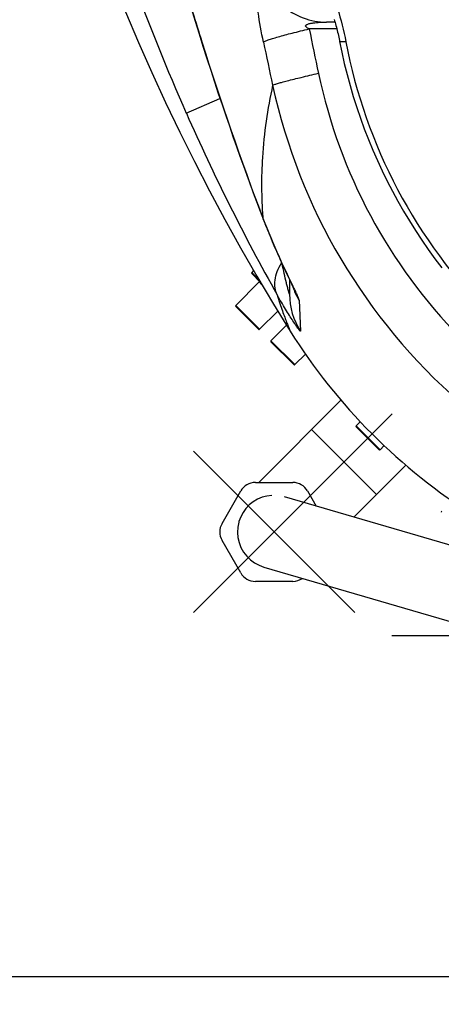
# Model space of a CAD drawing. Units: millimetres. Extents: x 179 to 8549, y 310 to 4273.
# Drawn here: x 647 to 770, y 463 to 752 of the extents above; entities that cross this region are included whole.
import ezdxf

# ---------------------------------------------------------------- set-up
doc = ezdxf.new("R2010")
doc.units = ezdxf.units.MM
doc.header["$LTSCALE"] = 10
doc.linetypes.add('AM_DIN_G_W050', pattern=[13.75, 9.75, -1.5, 1, -1.5])
doc.layers.add('AM_5', color=3, linetype='Continuous', lineweight=25)
doc.layers.add('AM_7', color=4, linetype='AM_DIN_G_W050', lineweight=25)
doc.layers.add('RUNDUNGEN', color=7, linetype='Continuous')
doc.styles.get("Standard").update_dxf_attribs({"font": 'ISOCP.SHX'})
doc.dimstyles.new('AM_DIN$0', dxfattribs={"dimscale": 10, "dimtxt": 3.5, "dimasz": 2.5, "dimexe": 1, "dimexo": 1, "dimgap": 1.5, "dimtad": 1, "dimdsep": 46, "dimtxsty": 'STANDARD', "dimcen": 0, "dimclrd": 256, "dimclre": 256, "dimclrt": 2, "dimadec": 0, "dimazin": 2, "dimtp": 0.1, "dimtm": 0.1, "dimtfac": 0.71, "dimtdec": 3, "dimtmove": 0, "dimatfit": 3, "dimfxl": 1, "dimlwd": -1, "dimlwe": -1, "dimarcsym": 0})

# ---------------------------------------------------------------- blocks, each defined once
blk = doc.blocks.new('*D27')
at = {"layer": 'AM_5'}
for p, q in [((1118.77, 1531.53), (444.73, 1531.53)), ((454.73, 1506.53), (454.73, 496.53)), ((439.73, 1056.8), (374.73, 1056.8)), ((374.73, 1056.8), (374.73, 946.27)), ((439.73, 946.27), (439.73, 1056.8)), ((374.73, 946.27), (439.73, 946.27)), ((1078.77, 471.53), (444.73, 471.53))]:
    blk.add_line(p, q, dxfattribs=at)
for points in [[(450.56, 1506.53), (458.9, 1506.53), (454.73, 1531.53)], [(450.56, 496.53), (458.9, 496.53), (454.73, 471.53)]]:
    blk.add_solid(points, dxfattribs=at)
at = {"layer": 'Defpoints', "color": 0}
for p in [(1128.77, 1531.53), (454.73, 471.53), (1088.77, 471.53)]:
    blk.add_point(p, dxfattribs=at)
at = {"layer": 'AM_5', "color": 2, "insert": (407.23, 1001.53), "char_height": 35, "attachment_point": 5, "rotation": 90}
blk.add_mtext('1060', dxfattribs=at)
blk = doc.blocks.new('*D28')
at = {"layer": 'AM_5'}
for p, q in [((1694.77, 913.53), (1694.77, 309.67)), ((550.77, 911.53), (550.77, 309.67)), ((1181.8, 399.67), (1071.3, 399.67)), ((1071.3, 399.67), (1071.3, 334.67)), ((1181.8, 334.67), (1181.8, 399.67)), ((1071.3, 334.67), (1181.8, 334.67)), ((575.77, 319.67), (1669.77, 319.67))]:
    blk.add_line(p, q, dxfattribs=at)
for points in [[(575.77, 323.83), (575.77, 315.5), (550.77, 319.67)], [(1669.77, 323.83), (1669.77, 315.5), (1694.77, 319.67)]]:
    blk.add_solid(points, dxfattribs=at)
at = {"layer": 'Defpoints', "color": 0}
for p in [(550.77, 921.53), (1694.77, 923.53), (1694.77, 319.67)]:
    blk.add_point(p, dxfattribs=at)
at = {"layer": 'AM_5', "color": 2, "insert": (1126.55, 367.17), "char_height": 35, "attachment_point": 5}
blk.add_mtext('1144', dxfattribs=at)
blk = doc.blocks.new('Biologiereaktor-1 Oben')
at = {"color": 7, "linetype": 'Continuous'}
for p, q in [((6353.9, 5019.74), (6353.33, 5019.16)), ((6355.52, 5016.41), (6348.63, 5009.52)), ((6360.99, 5007.88), (6355.63, 5002.52)), ((6363.55, 5003.73), (6358.99, 4999.16)), ((6369.08, 4995.26), (6365.99, 4992.16)), ((6355.39, 4957.59), (6379.53, 4981.73)), ((6370.9, 4973.1), (6389.92, 4954.08)), ((6385.21, 4975.39), (6383.99, 4974.16)), ((6392.22, 4968.39), (6390.99, 4967.16)), ((6383.3, 4947.46), (6398.55, 4962.7)), ((6445.05, 4929.45), (6362.92, 4953.41)), ((6356.87, 4932.77), (6412.92, 4916.42))]:
    blk.add_line(p, q, dxfattribs=at)
for points in [[(6292.6, 5162.9), (6293.46, 5159.97), (6296.31, 5150.61), (6299.3, 5141.3), (6302.42, 5132.04), (6305.68, 5122.84), (6309.08, 5113.7), (6312.61, 5104.62), (6316.27, 5095.61), (6320.06, 5086.68), (6323.98, 5077.82), (6328.02, 5069.03), (6332.19, 5060.33), (6336.49, 5051.71), (6340.9, 5043.17), (6345.43, 5034.72), (6350.08, 5026.36), (6354.85, 5018.1), (6359.72, 5009.92), (6364.63, 5001.98)], [(6359.26, 4953.8), (6357.79, 4953.61), (6356.37, 4953.23), (6355.02, 4952.66), (6353.77, 4951.91), (6352.63, 4950.99), (6351.63, 4949.93), (6350.78, 4948.75), (6350.1, 4947.48), (6349.59, 4946.1)], [(6349.59, 4946.1), (6349.54, 4945.91), (6349.25, 4944.45), (6349.17, 4942.95), (6349.3, 4941.43), (6349.64, 4939.94), (6350.18, 4938.51), (6350.93, 4937.17), (6351.87, 4935.96), (6352.96, 4934.9), (6354.18, 4934), (6355.49, 4933.29), (6356.87, 4932.77)]]:
    blk.add_lwpolyline(points, dxfattribs=at)
at = {"layer": 'AM_7'}
for p, q in [((6336.26, 4919.43), (6394.56, 4977.73)), ((6336.26, 4966.74), (6383.56, 4919.43)), ((7124.42, 4912.6), (6394.42, 4912.6))]:
    blk.add_line(p, q, dxfattribs=at)
at = {"layer": 'RUNDUNGEN', "color": 7, "linetype": 'Continuous'}
for p, q in [((6377.77, 5092.6), (6375.27, 5092.6)), ((6356.46, 5035.44), (6356.73, 5034.72)), ((6359.03, 5029.03), (6359.34, 5028.28)), ((6359.34, 5028.28), (6359.66, 5027.54)), ((6359.66, 5027.54), (6359.97, 5026.82)), ((6359.97, 5026.82), (6360.27, 5026.12)), ((6360.27, 5026.12), (6360.58, 5025.43)), ((6360.58, 5025.43), (6360.87, 5024.76)), ((6360.87, 5024.76), (6361.16, 5024.11)), ((6361.16, 5024.11), (6361.45, 5023.47)), ((6361.45, 5023.47), (6361.73, 5022.86)), ((6361.73, 5022.86), (6362, 5022.26)), ((6362, 5022.26), (6362.4, 5021.4)), ((6362.4, 5021.4), (6362.78, 5020.58)), ((6362.78, 5020.58), (6363.25, 5019.56)), ((6363.25, 5019.56), (6364.87, 5016.14)), ((6353.33, 5018.88), (6355.93, 5016.27)), ((6364.42, 5017.08), (6364.42, 5012.81)), ((6364.87, 5016.14), (6365.13, 5015.58)), ((6365.13, 5015.58), (6365.3, 5015.23)), ((6365.3, 5015.23), (6365.43, 5014.94)), ((6365.43, 5014.94), (6365.5, 5014.78)), ((6365.5, 5014.78), (6365.56, 5014.65)), ((6365.56, 5014.65), (6365.6, 5014.56)), ((6365.6, 5014.56), (6365.63, 5014.5)), ((6365.63, 5014.5), (6365.63, 5014.48)), ((6348.63, 5009.24), (6355.35, 5002.52)), ((6355.63, 5002.52), (6360.99, 5007.88)), ((6358.99, 4998.88), (6365.7, 4992.16)), ((6365.99, 4992.16), (6369.08, 4995.26)), ((6383.99, 4973.88), (6390.7, 4967.16)), ((6390.99, 4967.16), (6392.22, 4968.39)), ((6354.42, 4957.59), (6365.39, 4957.59)), ((6344.61, 4945.59), (6350.09, 4955.09)), ((6369.72, 4955.09), (6372.27, 4950.68)), ((6350.09, 4931.09), (6344.61, 4940.59)), ((6365.39, 4928.59), (6354.42, 4928.59))]:
    blk.add_line(p, q, dxfattribs=at)
at = {"layer": 'RUNDUNGEN', "color": 9, "linetype": 'Continuous'}
for p, q in [((6378.32, 5090.61), (6370.21, 5090.61)), ((6334.14, 5065.88), (6344.02, 5070.24)), ((6356.49, 5035.45), (6356.62, 5035.11)), ((6356.59, 5035.45), (6356.62, 5035.11)), ((6353.33, 5019.16), (6355.51, 5016.97)), ((6356.35, 5015.57), (6355.52, 5016.41)), ((6365.6, 5014.45), (6365.59, 5014.47)), ((6367.22, 5011.02), (6367.63, 5001.96)), ((6348.63, 5009.52), (6355.63, 5002.52)), ((6358.99, 4999.16), (6365.99, 4992.16)), ((6383.99, 4974.16), (6390.99, 4967.16))]:
    blk.add_line(p, q, dxfattribs=at)
at = {"layer": 'RUNDUNGEN', "color": 7, "linetype": 'Continuous'}
for points in [[(6333.25, 5104.4), (6334.38, 5100.6), (6335.55, 5096.72), (6336.72, 5092.92), (6337.88, 5089.2), (6339.02, 5085.55), (6340.16, 5081.97), (6341.3, 5078.48), (6342.41, 5075.06), (6343.52, 5071.72), (6344.62, 5068.45), (6345.7, 5065.26), (6346.77, 5062.15), (6347.82, 5059.11), (6348.86, 5056.15), (6349.89, 5053.27), (6350.89, 5050.47), (6351.88, 5047.74), (6352.85, 5045.1), (6353.79, 5042.53), (6354.72, 5040.04), (6355.63, 5037.63), (6356.46, 5035.44)], [(6377.53, 5093.38), (6377.66, 5092.95), (6377.79, 5092.51), (6377.92, 5092.07), (6378.05, 5091.61), (6378.18, 5091.14), (6378.3, 5090.67), (6378.42, 5090.19), (6378.54, 5089.7), (6378.66, 5089.21), (6378.77, 5088.71), (6378.88, 5088.21), (6378.98, 5087.72), (6379.08, 5087.21), (6379.14, 5086.93)], [(6379.14, 5086.93), (6379.78, 5083.8), (6380.51, 5080.52), (6381.32, 5077.26), (6382.19, 5074.03), (6383.14, 5070.81), (6384.15, 5067.61), (6385.23, 5064.44), (6386.37, 5061.29), (6387.59, 5058.17), (6388.86, 5055.07), (6390.21, 5052), (6391.62, 5048.97), (6393.09, 5045.96), (6394.62, 5042.99), (6396.22, 5040.05), (6397.88, 5037.15), (6399.6, 5034.28), (6401.38, 5031.45), (6403.22, 5028.66), (6405.12, 5025.91), (6407.08, 5023.21), (6409.09, 5020.54)], [(6356.73, 5034.72), (6356.9, 5034.29), (6357.07, 5033.87), (6357.23, 5033.44), (6357.4, 5033.02), (6357.56, 5032.61), (6357.73, 5032.19), (6357.89, 5031.78), (6358.05, 5031.38), (6358.22, 5030.98), (6358.38, 5030.58), (6358.54, 5030.19), (6358.7, 5029.8), (6359.03, 5029.03)]]:
    blk.add_lwpolyline(points, dxfattribs=at)
at = {"layer": 'RUNDUNGEN', "color": 9, "linetype": 'Continuous'}
for centre, radius, start, end in [((6960.41, 5341.9), 684.4, 196.73403, 203.78482), ((7741.58, 5368.67), 1399.28, 191.46208, 192.00653), ((8476.75, 5530.35), 2165.88, 191.81901, 192.16076), ((6527.25, 5110.42), 157.79, 192.0098, 224.35), ((6527.58, 5110.76), 172.06, 192.3043, 228.877), ((6897.27, 5314.49), 615.56, 203.82048, 209.37162), ((6358.62, 5036.27), 2.31, 200.8693, 210.1005), ((6384.28, 5021.18), 19.85, 198.3921, 199.7629), ((6384.33, 5021.2), 19.92, 199.8094, 210.7672), ((6384.39, 5012.81), 19.97, 180.0018, 212.9095)]:
    blk.add_arc(centre, radius, start, end, dxfattribs=at)
at = {"layer": 'RUNDUNGEN', "color": 7, "linetype": 'Continuous'}
for centre, radius, start, end in [((6353.47, 5019.02), 0.2, 135, 225), ((6355.38, 5016.55), 0.2, 315, 45), ((6348.77, 5009.38), 0.2, 135, 225), ((6355.49, 5002.66), 0.2, 225, 315), ((6510.28, 5093.46), 172, 212.1318, 237.8682), ((6359.13, 4999.02), 0.2, 135, 225), ((6365.84, 4992.3), 0.2, 225, 315), ((6384.13, 4974.02), 0.2, 135, 225), ((6390.84, 4967.3), 0.2, 225, 315), ((6354.42, 4952.59), 5, 90, 150), ((6365.39, 4952.59), 5, 30, 90), ((6409.13, 4949.02), 0.2, 135, 225), ((6348.94, 4943.09), 5, 150, 210), ((6354.42, 4933.59), 5, 210, 270), ((6365.39, 4933.59), 5, 270, 304.3073)]:
    blk.add_arc(centre, radius, start, end, dxfattribs=at)
at = {"layer": 'RUNDUNGEN', "color": 9, "linetype": 'Continuous'}
for points, knots in [([(6356.79, 5086.73), (6356.18, 5089.64), (6355.41, 5093.87), (6354.75, 5099.27), (6354.5, 5102.65), (6354.48, 5105.39), (6354.64, 5107.23), (6354.91, 5108.31), (6355.15, 5108.93), (6355.51, 5109.3), (6355.75, 5109.33)], [0, 0, 0, 0, 0.38468, 0.557033, 0.705353, 0.824403, 0.911753, 0.943631, 0.968155, 1, 1, 1, 1]), ([(6355.75, 5109.33), (6356.13, 5107.03), (6357.7, 5102.53), (6362.2, 5097.04), (6368.3, 5093.44), (6372.96, 5092.6), (6375.27, 5092.6)], [0, 0, 0, 0, 0.2512, 0.501608, 0.751104, 1, 1, 1, 1]), ([(6333.33, 5104.43), (6335.07, 5098.53), (6342.14, 5075.33), (6350.05, 5052.38), (6356.49, 5035.45)], [0, 0, 0, 0, 0.253376, 1, 1, 1, 1]), ([(6375.27, 5104.69), (6376.55, 5102.09), (6378.8, 5096.21), (6380.33, 5090.13), (6380.96, 5086.82)], [0, 0, 0, 0, 0.463251, 1, 1, 1, 1]), ([(6370.21, 5090.61), (6370.04, 5090.68), (6369.8, 5090.8), (6369.49, 5090.99), (6369.28, 5091.17), (6369.12, 5091.4), (6369.19, 5091.66), (6369.36, 5091.82), (6369.63, 5091.97), (6369.99, 5092.1), (6370.44, 5092.22), (6370.91, 5092.31), (6371.54, 5092.41), (6372.34, 5092.5), (6373.64, 5092.58), (6374.62, 5092.6), (6375.27, 5092.6)], [0, 0, 0, 0, 0.069053, 0.104158, 0.139653, 0.174155, 0.20415, 0.232817, 0.261794, 0.320749, 0.380711, 0.441326, 0.502408, 0.625569, 0.749708, 1, 1, 1, 1]), ([(6356.79, 5086.73), (6356.94, 5086.85), (6357.41, 5087.08), (6358.3, 5087.42), (6359.56, 5087.84), (6361.89, 5088.54), (6365.47, 5089.48), (6368.53, 5090.22), (6370.21, 5090.61)], [0, 0, 0, 0, 0.041225, 0.109998, 0.205398, 0.325629, 0.630504, 1, 1, 1, 1]), ([(6380.96, 5086.82), (6380.7, 5086.81), (6380.26, 5086.78), (6379.68, 5086.78), (6379.35, 5086.8), (6379.15, 5086.88), (6379.14, 5086.93)], [0, 0, 0, 0, 0.417714, 0.722518, 0.913327, 1, 1, 1, 1]), ([(6380.96, 5086.82), (6383.83, 5071.8), (6394.12, 5042.42), (6421.8, 5004.97), (6459.25, 4977.3), (6488.63, 4967.01), (6503.65, 4964.14)], [0, 0, 0, 0, 0.249892, 0.5, 0.750108, 1, 1, 1, 1]), ([(6359.47, 5074.1), (6359.63, 5074.18), (6360.09, 5074.35), (6360.97, 5074.63), (6362.23, 5074.98), (6364.56, 5075.6), (6368.16, 5076.49), (6371.23, 5077.21), (6372.91, 5077.59)], [0, 0, 0, 0, 0.038366, 0.105447, 0.200017, 0.320162, 0.626778, 1, 1, 1, 1]), ([(6359.47, 5074.1), (6357.95, 5067.14), (6356.07, 5054.26), (6356.13, 5041.26), (6356.59, 5035.45)], [0, 0, 0, 0, 0.549792, 1, 1, 1, 1]), ([(6356.62, 5035.11), (6358.08, 5031.29), (6360.98, 5024.36), (6364.24, 5017.6), (6365.72, 5014.52)], [0, 0, 0, 0, 0.544725, 1, 1, 1, 1]), ([(6360.83, 5012.58), (6360.51, 5013.22), (6360.06, 5014.67), (6360.1, 5017.05), (6360.78, 5019.58), (6361.6, 5021.22), (6362.09, 5022.05)], [0, 0, 0, 0, 0.216303, 0.449465, 0.709356, 1, 1, 1, 1]), ([(6364.42, 5012.81), (6364.42, 5012.73), (6364.19, 5013.46), (6364.12, 5013.8), (6363.79, 5015.03), (6363.4, 5016.64), (6362.86, 5018.94), (6362.45, 5020.77), (6362.25, 5021.71)], [0, 0, 0, 0, 0.025557, 0.117633, 0.24233, 0.382481, 0.684377, 1, 1, 1, 1]), ([(6365.72, 5014.52), (6365.92, 5014.09), (6366.29, 5013.33), (6366.76, 5012.3), (6367.06, 5011.57), (6367.21, 5011.16), (6367.22, 5011.02)], [0, 0, 0, 0, 0.36908, 0.668566, 0.883262, 1, 1, 1, 1]), ([(6367.63, 5001.96), (6367.63, 5001.9), (6367.4, 5002.14), (6367.29, 5002.29), (6366.86, 5002.86), (6366.27, 5003.71), (6365.38, 5005.04), (6364.36, 5006.63), (6362.79, 5009.16), (6361.62, 5011.17), (6360.83, 5012.58)], [0, 0, 0, 0, 0.014179, 0.03751, 0.071238, 0.166882, 0.29426, 0.446495, 0.61774, 1, 1, 1, 1]), ([(6360.83, 5012.58), (6361.08, 5011.74), (6361.57, 5010.18), (6362.3, 5008.02), (6362.96, 5006.2), (6363.52, 5004.71), (6363.93, 5003.69), (6364.19, 5003.03), (6364.34, 5002.66), (6364.47, 5002.38), (6364.54, 5002.17), (6364.61, 5002.05), (6364.62, 5001.99), (6364.63, 5001.98)], [0, 0, 0, 0, 0.233155, 0.435631, 0.607364, 0.748249, 0.858126, 0.901385, 0.936828, 0.964434, 0.984181, 0.996042, 1, 1, 1, 1])]:
    blk.add_open_spline(points, degree=3, knots=knots, dxfattribs=at)

msp = doc.modelspace()

# ---------------------------------------------------------------- block references
msp.add_blockref('Biologiereaktor-1 Oben', (-5638.653, -4341.066))

# ---------------------------------------------------------------- dimensions: what is measured, and where the dimension line sits
at = {"layer": 'AM_5'}
dim = msp.add_linear_dim(base=(454.73, 471.534), p1=(1128.77, 1531.534), p2=(1088.77, 471.534), angle=90, dimstyle='AM_DIN$0', override={"dimgap": -1.5}, dxfattribs=at)
dim.commit()
dim.dimension.update_dxf_attribs({"geometry": '*D27', "text_midpoint": (407.23, 1001.534)})
dim = msp.add_linear_dim(base=(1694.77, 319.668), p1=(550.77, 921.534), p2=(1694.77, 923.534), dimstyle='AM_DIN$0', override={"dimgap": -1.5}, dxfattribs=at)
dim.commit()
dim.dimension.update_dxf_attribs({"geometry": '*D28', "text_midpoint": (1126.554, 319.668), "dimtype": 160})

doc.saveas('drawing.dxf')
